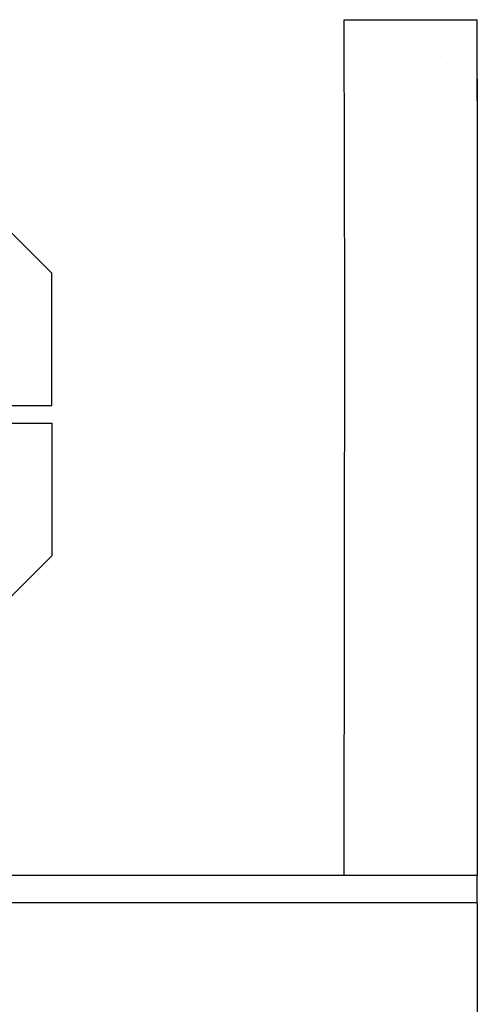
# Model space of a CAD drawing. Extents: x 0 to 120, y 0 to 125.
# Drawn here: x 110 to 120, y 63 to 84 of the extents above; entities that cross this region are included whole.
import ezdxf

# ---------------------------------------------------------------- set-up
doc = ezdxf.new("R2010")
doc.units = 0
doc.layers.add('DEFAULT_255_2_778', color=255, linetype='CONTINUOUS')

msp = doc.modelspace()

# ---------------------------------------------------------------- linework, layer by layer
at = {"layer": 'DEFAULT_255_2_778'}
for p, q in [((117.282, 77.903), (117.267, 84.294)), ((117.267, 84.294), (120.192, 84.294)), ((120.192, 82.995), (120.192, 84.294)), ((119.393, 83.494), (119.393, 83.493)), ((110.841, 78.729), (106.443, 83.124)), ((120.192, 82.991), (120.192, 82.892)), ((120.192, 82.892), (120.192, 82.553)), ((120.193, 82.992), (120.193, 82.991)), ((120.193, 82.511), (120.193, 82.992)), ((120.192, 82.553), (120.192, 73.794)), ((110.841, 75.819), (110.841, 78.729)), ((117.266, 65.494), (117.282, 77.903)), ((107.676, 75.819), (110.841, 75.819)), ((107.676, 75.429), (110.842, 75.429)), ((110.842, 75.429), (110.842, 72.519)), ((120.192, 73.794), (120.192, 65.495)), ((120.192, 73.781), (120.192, 73.775)), ((110.842, 72.519), (106.45, 68.124)), ((117.266, 65.494), (2.617, 65.494)), ((120.192, 65.494), (117.266, 65.494)), ((120.192, 64.894), (120.192, 65.494)), ((120.192, 64.894), (0.192, 64.894)), ((120.192, 64.894), (120.192, 0.794))]:
    msp.add_line(p, q, dxfattribs=at)

doc.saveas('drawing.dxf')
